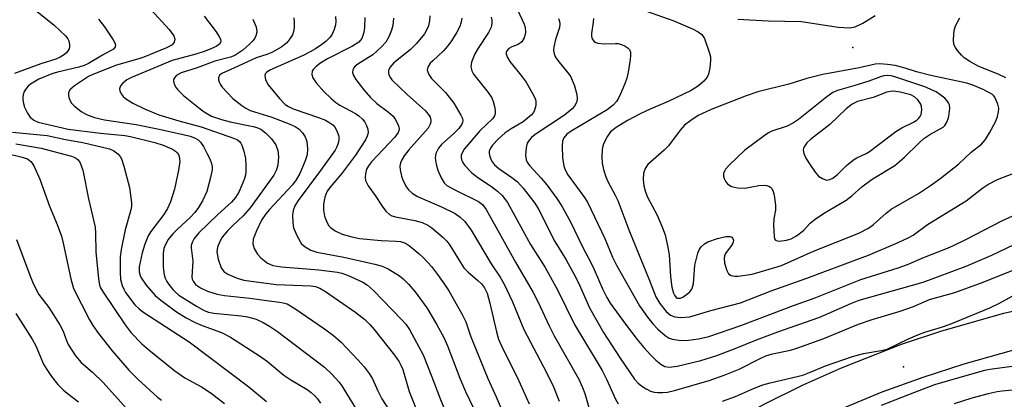
# Model space of a CAD drawing. Units: inches. Extents: x 1309766 to 1315766, y 557447 to 561447.
# Drawn here: x 1313745 to 1313968, y 559203 to 559289 of the extents above; entities that cross this region are included whole.
import ezdxf

# ---------------------------------------------------------------- set-up
doc = ezdxf.new("R2010")
doc.units = ezdxf.units.IN
doc.header["$MEASUREMENT"] = 0
for name, color, linetype in [('ELEV-Spot Elevation', 7, 'Continuous'), ('TRANS-Driveway', 251, 'Continuous'), ('Undefined', 1, 'Continuous')]:
    doc.layers.add(name, color=color, linetype=linetype)

msp = doc.modelspace()

# ---------------------------------------------------------------- linework, layer by layer
at = {"layer": 'ELEV-Spot Elevation'}
for p in [(1313933.66, 559283.14, 385), (1313945.13, 559210.8, 393.4)]:
    msp.add_point(p, dxfattribs=at)
at = {"layer": 'TRANS-Driveway'}
for points in [[(1313827.95, 559042.05, 0), (1313835.91, 559063.11, 0), (1313851.58, 559118.72, 0), (1313874.24, 559181.53, 0), (1313880.53, 559180.23, 0), (1313887.39, 559187.45, 0), (1313905.04, 559197.71, 0), (1313913.55, 559202.35, 0), (1313922.24, 559206.66, 0), (1313931.09, 559210.62, 0), (1313944.64, 559215.92, 0), (1313953.83, 559218.99, 0), (1313967.83, 559222.94, 0), (1313977.28, 559225.11, 0), (1314011.99, 559233.61, 0), (1314054.49, 559242.56, 0), (1314089.43, 559248.88, 0)], [(1313973, 559215.42, 0), (1313958.81, 559211.45, 0), (1313949.47, 559208.4, 0), (1313940.24, 559205.04, 0), (1313926.62, 559199.44, 0), (1313917.7, 559195.32, 0), (1313909.09, 559191, 0), (1313905.02, 559188.6, 0), (1313901.1, 559185.97, 0), (1313897.34, 559183.11, 0), (1313893.76, 559180.03, 0), (1313890.36, 559176.75, 0), (1313887.17, 559173.27, 0), (1313884.18, 559169.61, 0), (1313881.42, 559165.78, 0), (1313878.89, 559161.8, 0), (1313876.59, 559157.67, 0), (1313874.54, 559153.42, 0), (1313872.75, 559149.05, 0), (1313871.22, 559144.58, 0), (1313857.89, 559102.69, 0), (1313842.15, 559047.87, 0)]]:
    msp.add_polyline3d(points, dxfattribs=at)
at = {"layer": 'Undefined'}
for points, elevation in [([(1313741.22, 559299.12), (1313747.4, 559292.64), (1313748.92, 559291.32), (1313752.8, 559288.21), (1313755.32, 559285.79), (1313755.83, 559285.11), (1313756.06, 559284.62), (1313756.26, 559283.86), (1313756.26, 559283.35), (1313756.13, 559282.85), (1313755.88, 559282.38), (1313755.54, 559281.95), (1313754.88, 559281.38), (1313754.14, 559280.93), (1313753.14, 559280.52), (1313749.78, 559279.43), (1313743.81, 559277.25)], 418), ([(1313774.72, 559291.66), (1313778.81, 559287.19), (1313779.84, 559285.77), (1313780.11, 559285.05), (1313779.98, 559284.32), (1313779.47, 559283.74), (1313778.22, 559283.05), (1313773.05, 559280.95), (1313771.93, 559280.57), (1313766.91, 559279.18), (1313761.56, 559277.04), (1313760.52, 559276.55), (1313757.37, 559274.44), (1313756.35, 559273.53), (1313756.05, 559272.9), (1313756.03, 559272.38), (1313756.12, 559271.84), (1313756.42, 559271.04), (1313756.73, 559270.56), (1313757.32, 559269.93), (1313758.9, 559268.63), (1313760.11, 559267.96), (1313761.92, 559267.26), (1313764.17, 559266.75), (1313771.31, 559265.7), (1313776.16, 559264.73), (1313781.97, 559263.44), (1313783.57, 559263.05), (1313784.52, 559262.72), (1313785.39, 559262.22), (1313785.94, 559261.69), (1313786.57, 559260.74), (1313787.38, 559259.19), (1313788, 559257.89), (1313788.37, 559256.88), (1313788.52, 559256.15), (1313788.53, 559255.44), (1313788.21, 559253.69), (1313787.31, 559250.53), (1313786.34, 559248.4), (1313785.47, 559246.88), (1313784.6, 559245.75), (1313783.66, 559244.71), (1313780.63, 559241.91), (1313779.67, 559240.91), (1313778.62, 559239.62), (1313777.88, 559238.35), (1313777.62, 559237.62), (1313777.43, 559236.55), (1313777.45, 559233.38), (1313777.65, 559231.68), (1313777.92, 559230.91), (1313778.28, 559230.17), (1313778.75, 559229.46), (1313779.65, 559228.32), (1313780.24, 559227.69), (1313780.99, 559227.05), (1313784.99, 559224.54), (1313786.75, 559223.57), (1313787.75, 559223.22), (1313788.9, 559222.98), (1313795.11, 559222.36), (1313796.58, 559222.15), (1313798.55, 559221.6), (1313800.1, 559220.86), (1313801.55, 559220.01), (1313803.34, 559218.78), (1313813.96, 559210.71), (1313815.65, 559209.14), (1313817.21, 559207.44), (1313817.92, 559206.54), (1313822.27, 559199.34)], 414), ([(1313857.19, 559292.78), (1313859.23, 559288.46), (1313859.44, 559287.68), (1313859.53, 559286.64), (1313859.46, 559286.11), (1313859.21, 559285.33), (1313858.65, 559284.44), (1313857.86, 559283.83), (1313856.41, 559283.3), (1313855.76, 559282.93), (1313855.3, 559282.37), (1313855.17, 559281.98), (1313855.16, 559281.61), (1313855.41, 559280.9), (1313855.99, 559279.95), (1313858.78, 559276.52), (1313859.63, 559275.28), (1313861.43, 559272.16), (1313861.77, 559271.36), (1313861.87, 559270.81), (1313861.83, 559270), (1313861.58, 559268.93), (1313861.36, 559268.44), (1313860.83, 559267.79), (1313859.01, 559266.32), (1313856.28, 559264.72), (1313854.91, 559263.8), (1313853.41, 559262.47), (1313852.01, 559261.04), (1313851.56, 559260.37), (1313851.32, 559259.66), (1313851.3, 559259.17), (1313851.45, 559258.42), (1313851.85, 559257.44), (1313852.49, 559256.55), (1313853.47, 559255.71), (1313856.42, 559253.72), (1313857.67, 559252.73), (1313859, 559251.25), (1313861.65, 559247.88), (1313862.46, 559246.5), (1313866.15, 559239.23), (1313868.72, 559235.08), (1313870.57, 559231.69), (1313871.5, 559229.83), (1313874, 559224.19), (1313877.18, 559218.62), (1313880.92, 559212.76), (1313884.21, 559208.03), (1313885.05, 559207.1), (1313885.84, 559206.43), (1313886.82, 559205.81), (1313887.84, 559205.32), (1313888.66, 559205.11), (1313889.5, 559205.01), (1313890.63, 559204.98), (1313891.69, 559205.09), (1313893.23, 559205.45), (1313901.12, 559207.7), (1313904.49, 559208.9), (1313907.88, 559210.3), (1313912.68, 559212.73), (1313913.93, 559213.28), (1313915.47, 559213.73), (1313919.51, 559214.58), (1313920.93, 559215.02), (1313927.1, 559217.23), (1313934.94, 559220.46), (1313938.01, 559221.5), (1313944.4, 559223.42), (1313947.37, 559224.49), (1313951, 559226.03), (1313956.74, 559227.66), (1313963.17, 559229.98), (1313969.7, 559232.6)], 394), ([(1313885.44, 559291.93), (1313893.12, 559289.18), (1313897.37, 559287.36), (1313898.65, 559286.73), (1313899.47, 559286.07), (1313900.05, 559285.15), (1313901.2, 559281.88), (1313901.39, 559281.05), (1313901.44, 559280.21), (1313901.25, 559278.51), (1313900.95, 559277.14), (1313900.62, 559276.39), (1313899.93, 559275.52), (1313898.68, 559274.45), (1313897, 559273.43), (1313891.86, 559270.91), (1313887.76, 559269.18), (1313885.64, 559268.17), (1313882.63, 559266.58), (1313880.04, 559265.05), (1313878.79, 559264.05), (1313878.06, 559263.08), (1313877.18, 559261.35), (1313877.01, 559260.83), (1313876.87, 559260.02), (1313876.79, 559258.34), (1313876.85, 559256.94), (1313877.17, 559255.52), (1313877.69, 559253.85), (1313878.15, 559252.78), (1313879.84, 559249.72), (1313880.42, 559248.49), (1313882.93, 559241.83), (1313887.6, 559230.4), (1313889.01, 559226.68), (1313889.9, 559225.19), (1313891.35, 559223.38), (1313892.39, 559222.55), (1313893.32, 559222.11), (1313894.72, 559221.97), (1313896.73, 559222.13), (1313901.5, 559223.56), (1313908.24, 559225.31), (1313915.13, 559228.06), (1313923.26, 559230.86), (1313934.29, 559235.08), (1313937.2, 559236.12), (1313943.93, 559238.97), (1313946.21, 559240.03), (1313947.34, 559240.67), (1313950.53, 559243.03), (1313959.31, 559248.45), (1313963.06, 559251.36), (1313964.2, 559252.13), (1313966.38, 559253.26), (1313970.13, 559254.67)], 388), ([(1313762.81, 559289.59), (1313764.13, 559287.84), (1313766.1, 559284.89), (1313766.49, 559284.17), (1313766.63, 559283.7), (1313766.58, 559283.28), (1313766.17, 559282.74), (1313763.74, 559281.42), (1313760.53, 559279.53), (1313759.59, 559279.09), (1313758.36, 559278.67), (1313753.52, 559277.58), (1313752.24, 559277.2), (1313749.28, 559275.96), (1313747.42, 559274.87), (1313746.87, 559274.41), (1313746.41, 559273.87), (1313746, 559273.17), (1313745.72, 559272.43), (1313745.64, 559271.89), (1313745.66, 559271.32), (1313745.8, 559270.46), (1313746.06, 559269.62), (1313746.71, 559268.29), (1313747.35, 559267.34), (1313748.19, 559266.68), (1313749.16, 559266.26), (1313755.91, 559264.64), (1313763.25, 559263.72), (1313768.74, 559263.22), (1313770.05, 559263), (1313775.56, 559261.62), (1313777.49, 559261.03), (1313779.56, 559260.14), (1313780.23, 559259.67), (1313780.61, 559259.3), (1313780.91, 559258.88), (1313781.1, 559258.42), (1313781.2, 559257.35), (1313780.89, 559255.33), (1313780.04, 559251.02), (1313779.13, 559248.21), (1313778.46, 559246.64), (1313777.62, 559245.34), (1313774.65, 559241.48), (1313774.07, 559240.46), (1313773.28, 559238.61), (1313772.69, 559236.65), (1313772.01, 559233.49), (1313772.02, 559232.33), (1313772.23, 559231.49), (1313772.47, 559230.97), (1313773.63, 559229.34), (1313775.64, 559226.99), (1313776.89, 559225.94), (1313780.5, 559223.28), (1313782.66, 559221.91), (1313784.72, 559220.86), (1313786.31, 559220.17), (1313790.66, 559218.56), (1313792.69, 559217.5), (1313799.47, 559213.18), (1313801.08, 559211.99), (1313804.8, 559208.89), (1313806.37, 559207.86), (1313810.06, 559205.69), (1313810.97, 559205), (1313811.82, 559204.23), (1313812.39, 559203.59), (1313813.07, 559202.61)], 416), ([(1313786.75, 559290.24), (1313789.46, 559286.66), (1313790.07, 559285.74), (1313790.42, 559285.06), (1313790.49, 559284.42), (1313790.2, 559283.9), (1313789.46, 559283.38), (1313788.11, 559282.75), (1313786.74, 559282.22), (1313784.87, 559281.63), (1313779.51, 559280.17), (1313770.25, 559276.37), (1313769.25, 559275.82), (1313768.31, 559275.08), (1313767.79, 559274.43), (1313767.6, 559273.78), (1313767.63, 559273.33), (1313767.91, 559272.67), (1313768.38, 559272.08), (1313768.96, 559271.56), (1313770.57, 559270.57), (1313773.22, 559269.25), (1313776.47, 559267.88), (1313780.98, 559266.55), (1313786.09, 559265.19), (1313793.58, 559262.53), (1313794.29, 559262.21), (1313794.73, 559261.88), (1313795.06, 559261.47), (1313795.3, 559260.99), (1313795.71, 559259.66), (1313796.07, 559257.99), (1313796.19, 559256.52), (1313796.19, 559255.05), (1313796.08, 559254.26), (1313795.82, 559253.25), (1313794.59, 559250.38), (1313793.84, 559249.17), (1313792.94, 559248.09), (1313789.8, 559245.31), (1313785.5, 559241.13), (1313784.49, 559239.89), (1313784.01, 559238.99), (1313783.83, 559238.28), (1313783.81, 559237.74), (1313784.14, 559234.72), (1313783.97, 559231.18), (1313784.05, 559230.68), (1313784.22, 559230.25), (1313784.77, 559229.49), (1313785.89, 559228.69), (1313787.52, 559227.99), (1313789.72, 559227.28), (1313791.33, 559226.98), (1313797.06, 559226.37), (1313801.43, 559225.74), (1313803.8, 559225.49), (1313804.66, 559225.33), (1313805.5, 559225.06), (1313807.24, 559224.03), (1313813.98, 559219.39), (1313816.01, 559217.91), (1313817.79, 559216.38), (1313821.61, 559212.36), (1313822.96, 559210.85), (1313824.14, 559209.28), (1313824.84, 559208.09), (1313826.1, 559205.34), (1313827, 559203.58), (1313831.17, 559197.01)], 412), ([(1313797.76, 559289.54), (1313798.46, 559287.97), (1313798.6, 559287.44), (1313798.63, 559286.6), (1313798.47, 559285.77), (1313798.24, 559285.29), (1313797.76, 559284.65), (1313796.97, 559283.87), (1313795.5, 559282.56), (1313794.61, 559281.9), (1313793.68, 559281.35), (1313792.68, 559280.93), (1313789.19, 559280.07), (1313785.18, 559278.55), (1313781.56, 559277.42), (1313780.82, 559277.03), (1313780.39, 559276.69), (1313780.03, 559276.3), (1313779.82, 559275.87), (1313779.8, 559275.41), (1313780, 559274.69), (1313780.38, 559273.98), (1313780.75, 559273.52), (1313782.08, 559272.3), (1313785.83, 559269.23), (1313786.77, 559268.54), (1313788.43, 559267.61), (1313790.64, 559266.83), (1313792.6, 559266.3), (1313797.8, 559265.25), (1313798.65, 559265.01), (1313799.55, 559264.61), (1313800.64, 559263.85), (1313802.02, 559262.44), (1313802.94, 559261.09), (1313803.43, 559259.79), (1313803.6, 559258.41), (1313803.4, 559256.48), (1313803.11, 559255.43), (1313802.5, 559254.24), (1313797.19, 559246.85), (1313795.56, 559245.01), (1313793.12, 559242.76), (1313792.12, 559241.73), (1313790.82, 559240.17), (1313790.26, 559239.21), (1313789.77, 559237.95), (1313789.64, 559236.88), (1313789.73, 559236.04), (1313789.93, 559235.17), (1313790.61, 559233.22), (1313791.2, 559232.39), (1313792.07, 559231.79), (1313794.2, 559230.9), (1313795.73, 559230.47), (1313803.08, 559229.45), (1313810.88, 559229.17), (1313811.97, 559228.98), (1313812.96, 559228.61), (1313814.2, 559227.84), (1313821.11, 559223.13), (1313823.1, 559221.56), (1313824.29, 559220.37), (1313825.23, 559219.29), (1313829.82, 559213.43), (1313830.87, 559211.98), (1313831.31, 559211.2), (1313831.72, 559210.24), (1313833.16, 559205.24), (1313835, 559200.66)], 410), ([(1313807.02, 559289.85), (1313807.12, 559288.72), (1313807.09, 559287.6), (1313806.99, 559286.79), (1313806.74, 559286.02), (1313806.15, 559285.08), (1313805.43, 559284.21), (1313804.35, 559283.28), (1313802.04, 559282.04), (1313800.96, 559281.58), (1313798.48, 559280.84), (1313793.45, 559278.44), (1313790.88, 559277.34), (1313790.23, 559276.85), (1313789.99, 559276.31), (1313789.98, 559275.79), (1313790.11, 559275.27), (1313790.33, 559274.82), (1313790.83, 559274.13), (1313793.25, 559271.6), (1313795.26, 559270), (1313796.2, 559269.38), (1313797.17, 559268.91), (1313802.03, 559267.36), (1313806, 559265.89), (1313807.32, 559265.27), (1313808.26, 559264.61), (1313809.02, 559263.79), (1313809.64, 559262.88), (1313809.98, 559261.85), (1313810.17, 559260.2), (1313810.08, 559258.82), (1313809.63, 559257.48), (1313808.37, 559254.6), (1313807.55, 559253.16), (1313806.72, 559252.04), (1313801.56, 559246.47), (1313800.71, 559245.44), (1313799.75, 559244.03), (1313798.57, 559241.64), (1313797.83, 559239.7), (1313797.76, 559238.64), (1313798.09, 559237.59), (1313798.81, 559236.34), (1313799.55, 559235.49), (1313801.08, 559234.32), (1313802.31, 559233.78), (1313804.24, 559233.44), (1313812.74, 559232.76), (1313816.97, 559232.27), (1313817.92, 559232.05), (1313819.17, 559231.61), (1313822.69, 559229.96), (1313823.76, 559229.3), (1313825.06, 559228.11), (1313831.44, 559221.56), (1313832.38, 559220.46), (1313833.22, 559219.27), (1313835.36, 559215.38), (1313836.3, 559213.53), (1313838.3, 559208.55), (1313840.1, 559203.82), (1313841.79, 559199.72)], 408), ([(1313816.49, 559290.13), (1313816.56, 559289.05), (1313816.46, 559288.25), (1313816.16, 559287.2), (1313815.74, 559286.2), (1313815.28, 559285.52), (1313814.31, 559284.53), (1313813.41, 559283.81), (1313811.93, 559282.82), (1313810.73, 559282.14), (1313809.13, 559281.37), (1313801.58, 559278.01), (1313800.82, 559277.47), (1313800.57, 559277.16), (1313800.45, 559276.77), (1313800.6, 559275.84), (1313801.22, 559274.68), (1313803.79, 559271.58), (1313805.11, 559270.24), (1313805.84, 559269.75), (1313806.9, 559269.24), (1313812.61, 559267.28), (1313814.21, 559266.65), (1313814.96, 559266.27), (1313815.85, 559265.64), (1313816.38, 559265.04), (1313816.89, 559264.08), (1313817.21, 559263.05), (1313817.23, 559262.25), (1313817.07, 559261.44), (1313816.8, 559260.65), (1313816.37, 559259.88), (1313813.11, 559255.3), (1313808.04, 559248.47), (1313807.3, 559247.25), (1313806.93, 559246.26), (1313806.76, 559245.17), (1313806.81, 559243.42), (1313806.99, 559242.28), (1313807.77, 559240.42), (1313808.78, 559238.7), (1313809.63, 559237.96), (1313810.91, 559237.25), (1313812.29, 559236.76), (1313818.39, 559235.69), (1313825.38, 559234.09), (1313827.07, 559233.63), (1313828.4, 559233), (1313830.94, 559231.45), (1313831.84, 559230.73), (1313833.02, 559229.53), (1313834.51, 559227.78), (1313837.14, 559224.17), (1313839.36, 559220.45), (1313841.07, 559217.3), (1313841.87, 559215.55), (1313844.67, 559208.24), (1313845.92, 559205.24), (1313850.49, 559195.79)], 406), ([(1313823.12, 559289.97), (1313823.07, 559287.68), (1313822.92, 559286.55), (1313822.43, 559285.19), (1313821.74, 559284.39), (1313820.32, 559283.48), (1313814.7, 559280.57), (1313812.97, 559279.5), (1313812.05, 559278.79), (1313811.47, 559278.2), (1313811.21, 559277.75), (1313811.13, 559277.03), (1313811.33, 559276.29), (1313812.1, 559275.15), (1313813.83, 559273.2), (1313815.49, 559271.63), (1313816.56, 559270.71), (1313817.47, 559270.06), (1313821.04, 559268.2), (1313821.73, 559267.68), (1313822.57, 559266.89), (1313823.1, 559266.21), (1313823.49, 559265.45), (1313823.78, 559264.65), (1313823.86, 559263.84), (1313823.67, 559263.03), (1313823.29, 559262.24), (1313821, 559258.74), (1313817.83, 559254.51), (1313815.17, 559251.41), (1313814.53, 559250.45), (1313814.05, 559249.27), (1313813.74, 559247.67), (1313813.77, 559246.3), (1313813.98, 559244.95), (1313814.58, 559243.46), (1313814.99, 559242.78), (1313815.33, 559242.38), (1313816.44, 559241.59), (1313818, 559240.9), (1313820.21, 559240.23), (1313821.92, 559239.9), (1313826.85, 559239.4), (1313830.2, 559239.3), (1313831.22, 559239.19), (1313832.3, 559238.84), (1313833.28, 559238.21), (1313835.35, 559236.52), (1313836.43, 559235.5), (1313838.22, 559233.52), (1313839.61, 559231.71), (1313841.12, 559229.63), (1313842.14, 559228.04), (1313845.11, 559222.83), (1313846.03, 559221.03), (1313847.08, 559217.85), (1313847.68, 559216.29), (1313851.02, 559208.2), (1313852.9, 559204.03), (1313855.49, 559197.84)], 404), ([(1313829.65, 559289.79), (1313829.45, 559288.16), (1313829.18, 559287.1), (1313828.56, 559285.56), (1313827.9, 559284.36), (1313826.92, 559283.28), (1313824.92, 559281.51), (1313823.98, 559280.85), (1313821.53, 559279.36), (1313820.92, 559278.88), (1313820.6, 559278.51), (1313820.4, 559278.11), (1313820.37, 559277.46), (1313820.56, 559276.79), (1313821.09, 559275.89), (1313822.91, 559273.59), (1313824.44, 559271.84), (1313825.86, 559270.43), (1313828.5, 559268.51), (1313829.51, 559267.57), (1313829.99, 559266.9), (1313830.52, 559265.93), (1313830.8, 559265.19), (1313830.87, 559264.7), (1313830.83, 559264.34), (1313830.65, 559263.89), (1313829.89, 559262.8), (1313824.66, 559257.24), (1313823.94, 559256.36), (1313823.53, 559255.59), (1313823.24, 559254.56), (1313823.17, 559253.78), (1313823.3, 559253.01), (1313823.88, 559251.8), (1313825.48, 559249.6), (1313827.05, 559247.18), (1313827.92, 559246.05), (1313828.72, 559245.3), (1313829.22, 559245.04), (1313830.05, 559244.78), (1313834.48, 559243.98), (1313836.1, 559243.49), (1313837.36, 559242.87), (1313838.31, 559242.28), (1313840.89, 559240.11), (1313841.68, 559239.29), (1313842.39, 559238.39), (1313844.76, 559234.42), (1313845.56, 559233.27), (1313846.52, 559232.24), (1313848.75, 559230.37), (1313849.55, 559229.59), (1313850.21, 559228.71), (1313850.8, 559227.49), (1313851.47, 559225.27), (1313852.97, 559218.73), (1313853.43, 559217.09), (1313854.41, 559214.87), (1313857.63, 559208.45), (1313860.33, 559202.43)], 402), ([(1313837.82, 559290.34), (1313837.75, 559289.15), (1313837.51, 559288.02), (1313837.19, 559287.24), (1313836.64, 559286.27), (1313834.83, 559284.04), (1313833.4, 559282.61), (1313829.67, 559279.64), (1313828.78, 559278.61), (1313828.48, 559277.93), (1313828.47, 559277.45), (1313828.58, 559276.97), (1313828.91, 559276.26), (1313829.26, 559275.79), (1313832.74, 559272.49), (1313836.89, 559268.81), (1313837.7, 559267.78), (1313837.92, 559267.33), (1313838.09, 559266.71), (1313838.08, 559266.29), (1313837.95, 559265.77), (1313837.48, 559264.9), (1313833.07, 559259.94), (1313832.04, 559258.63), (1313831.49, 559257.72), (1313831.19, 559257.01), (1313831.05, 559256.25), (1313831.11, 559255.42), (1313831.41, 559254.02), (1313831.8, 559252.97), (1313832.58, 559251.53), (1313833.05, 559250.88), (1313833.87, 559250.13), (1313835.08, 559249.42), (1313840.66, 559247), (1313843.6, 559245.53), (1313844.69, 559244.72), (1313845.76, 559243.71), (1313847.18, 559241.8), (1313851.75, 559234.17), (1313853.76, 559231.14), (1313854.71, 559229.51), (1313856.59, 559225.54), (1313859.17, 559219.3), (1313864.38, 559209.41), (1313865.84, 559206.29), (1313867.14, 559203.03)], 400), ([(1313845.06, 559289.79), (1313844.87, 559288.69), (1313844.61, 559287.9), (1313843.96, 559286.64), (1313842.78, 559284.67), (1313841.94, 559283.54), (1313840.83, 559282.29), (1313838.51, 559280.16), (1313837.95, 559279.56), (1313837.4, 559278.72), (1313837.28, 559278.04), (1313837.62, 559277.06), (1313838.21, 559276.11), (1313841.36, 559272.93), (1313843.31, 559270.54), (1313844.9, 559267.85), (1313845.21, 559267.1), (1313845.3, 559266.6), (1313845.25, 559266.19), (1313845.08, 559265.75), (1313844.42, 559264.81), (1313843.3, 559263.64), (1313840.5, 559261.17), (1313839.84, 559260.31), (1313839.24, 559259.14), (1313839.11, 559258.64), (1313839.09, 559258.1), (1313839.29, 559256.72), (1313839.68, 559255.35), (1313840.44, 559253.61), (1313841.09, 559252.47), (1313841.66, 559251.91), (1313843.66, 559250.8), (1313848.87, 559248.28), (1313849.74, 559247.59), (1313850.57, 559246.42), (1313857.23, 559234.51), (1313861.25, 559227.67), (1313862.31, 559225.61), (1313864.86, 559220.12), (1313866.01, 559217.87), (1313871.58, 559207.99), (1313872.42, 559206.11), (1313872.92, 559204.75), (1313875.32, 559196.6)], 398), ([(1313851.74, 559290.05), (1313851.89, 559289.3), (1313851.91, 559288.55), (1313851.72, 559287.78), (1313851.1, 559286.52), (1313848.77, 559282.96), (1313848.07, 559281.7), (1313847.29, 559279.83), (1313847.12, 559278.78), (1313847.33, 559277.85), (1313847.75, 559277.11), (1313851.08, 559272.93), (1313851.88, 559271.71), (1313852.19, 559270.91), (1313852.48, 559269.79), (1313852.63, 559268.95), (1313852.65, 559268.15), (1313852.5, 559267.67), (1313852.05, 559267.01), (1313849.2, 559264.28), (1313845.65, 559260.08), (1313845.24, 559259.45), (1313844.96, 559258.76), (1313844.91, 559258.26), (1313845.01, 559257.73), (1313845.29, 559257.07), (1313845.72, 559256.48), (1313847.38, 559254.79), (1313848.72, 559253.68), (1313851.82, 559251.66), (1313853.21, 559250.63), (1313854.22, 559249.63), (1313855.43, 559248.03), (1313860.64, 559238.55), (1313863.97, 559233.29), (1313865.13, 559231.31), (1313866.85, 559228.08), (1313870.61, 559220.4), (1313876.85, 559209.98), (1313877.93, 559207.86), (1313879.92, 559203.49), (1313880.47, 559202.44)], 396), ([(1313867.02, 559289.73), (1313867.24, 559289.01), (1313867.29, 559288.53), (1313867.18, 559287.7), (1313866.34, 559284.94), (1313865.95, 559283.3), (1313865.86, 559282.5), (1313866, 559281.71), (1313866.34, 559280.94), (1313866.8, 559280.2), (1313869.1, 559277.44), (1313869.75, 559276.48), (1313870.63, 559274.43), (1313871.11, 559272.52), (1313871.2, 559271.43), (1313871.06, 559270.69), (1313870.64, 559269.83), (1313870.12, 559269.23), (1313868.35, 559267.83), (1313861.72, 559263.46), (1313860.91, 559262.77), (1313860.36, 559262.16), (1313859.92, 559261.48), (1313859.64, 559260.44), (1313859.51, 559258.78), (1313859.67, 559257.72), (1313860, 559257), (1313860.47, 559256.32), (1313863.08, 559253.55), (1313864.38, 559252.03), (1313866.6, 559248.93), (1313867.71, 559247.21), (1313869.67, 559243.65), (1313872.51, 559237.88), (1313874.34, 559234.43), (1313875.08, 559232.84), (1313877.01, 559228.31), (1313877.95, 559226.49), (1313878.72, 559225.24), (1313882.17, 559220.48), (1313884.83, 559217), (1313886.29, 559215.21), (1313887.8, 559213.52), (1313889.05, 559212.32), (1313890.13, 559211.4), (1313891.07, 559210.87), (1313892.06, 559210.72), (1313893.88, 559210.99), (1313899.24, 559212.28), (1313902.84, 559213.41), (1313907, 559214.93), (1313911.84, 559216.9), (1313916.68, 559218.76), (1313925.97, 559222), (1313928.08, 559222.86), (1313933.23, 559225.15), (1313935.09, 559225.88), (1313949.55, 559230), (1313959.34, 559233.61), (1313965.16, 559236.08), (1313976.66, 559241.6)], 392), ([(1313874.91, 559289.74), (1313874.86, 559288.89), (1313874.48, 559286.35), (1313874.47, 559285.79), (1313874.56, 559285.27), (1313874.77, 559284.88), (1313875.07, 559284.54), (1313875.44, 559284.28), (1313875.93, 559284.1), (1313877.31, 559283.94), (1313879.86, 559284.08), (1313880.42, 559284.02), (1313881.26, 559283.79), (1313882.05, 559283.46), (1313882.74, 559283.03), (1313883.04, 559282.68), (1313883.26, 559282.11), (1313883.3, 559281.3), (1313883.21, 559280.45), (1313882.78, 559277.58), (1313882.49, 559276.19), (1313882.12, 559275.11), (1313881.19, 559272.98), (1313880.57, 559271.68), (1313880.12, 559270.95), (1313879.34, 559270.11), (1313878.01, 559269.04), (1313869.83, 559264.21), (1313868.89, 559263.49), (1313868.2, 559262.65), (1313867.89, 559261.9), (1313867.8, 559260.8), (1313867.92, 559258.24), (1313868.2, 559256.3), (1313868.56, 559255.32), (1313869.11, 559254.34), (1313872.88, 559249.16), (1313873.62, 559247.98), (1313877.45, 559239.86), (1313879.24, 559235.69), (1313880.14, 559233.83), (1313885.36, 559224.61), (1313887.11, 559222.07), (1313888.34, 559220.57), (1313889.46, 559219.35), (1313891.11, 559217.89), (1313892.05, 559217.34), (1313892.8, 559217.06), (1313894.7, 559216.81), (1313896.4, 559216.83), (1313898.72, 559217.12), (1313901, 559217.71), (1313908.27, 559220.15), (1313920.19, 559224.67), (1313924.9, 559226.38), (1313935.49, 559230.59), (1313943.88, 559233.22), (1313946.05, 559234.03), (1313949.88, 559235.67), (1313954.72, 559237.52), (1313956.33, 559238.21), (1313959.24, 559239.62), (1313967.55, 559243.98), (1313977.03, 559248.28)], 390), ([(1313907.62, 559289.59), (1313914.47, 559289.22), (1313922.05, 559289.03), (1313930.29, 559287.74), (1313932.92, 559287.63), (1313934.17, 559287.84), (1313935.91, 559288.66), (1313938.74, 559290.38)], 386), ([(1313968.31, 559276.27), (1313966.53, 559277.13), (1313962.18, 559278.85), (1313960.11, 559280.01), (1313958.89, 559280.84), (1313958.28, 559281.42), (1313957.38, 559282.48), (1313956.9, 559283.15), (1313956.55, 559283.86), (1313956.42, 559284.95), (1313956.58, 559286.96), (1313956.88, 559288.06), (1313957.89, 559289.85)], 388), ([(1313743.35, 559263.97), (1313751.18, 559263.21), (1313755.31, 559262.33), (1313759.27, 559261.61), (1313765.27, 559260.17), (1313766.28, 559259.76), (1313767.18, 559259.09), (1313767.73, 559258.43), (1313768.01, 559257.93), (1313768.57, 559256.28), (1313769.82, 559251.47), (1313770.25, 559247.99), (1313770.25, 559247.13), (1313770.14, 559246.38), (1313768.84, 559241.86), (1313767.95, 559237.36), (1313767.73, 559235.75), (1313767.7, 559232.31), (1313767.79, 559230.6), (1313768.17, 559229.2), (1313768.51, 559228.4), (1313768.95, 559227.64), (1313771.06, 559224.89), (1313772, 559223.93), (1313772.83, 559223.24), (1313783.32, 559216.45), (1313796.83, 559206.26), (1313800.89, 559202.99)], 418), ([(1313735.86, 559260.63), (1313745.54, 559258.32), (1313746.71, 559257.89), (1313747.48, 559257.34), (1313747.82, 559256.92), (1313748.23, 559256.19), (1313749.52, 559253.31), (1313751.7, 559247.2), (1313753.41, 559243.06), (1313754.41, 559240.42), (1313754.84, 559238.84), (1313756.58, 559230.72), (1313757.18, 559228.57), (1313760.78, 559221.43), (1313761.52, 559220.2), (1313762.84, 559218.33), (1313765.89, 559214.44), (1313769.71, 559210.07), (1313771.8, 559207.95), (1313776.16, 559203.97), (1313777.07, 559203.28)], 422), ([(1313744.09, 559261.31), (1313749.79, 559260.32), (1313756.69, 559258.54), (1313757.48, 559258.24), (1313758.09, 559257.81), (1313758.68, 559257.02), (1313759.24, 559255.36), (1313760.55, 559248.85), (1313762.03, 559242.42), (1313762.15, 559241.12), (1313762.22, 559236.83), (1313762.79, 559230.76), (1313763.03, 559229.32), (1313763.27, 559228.7), (1313763.83, 559227.73), (1313768.82, 559220.31), (1313770.24, 559218.52), (1313772.64, 559216.06), (1313774.22, 559214.7), (1313780.12, 559209.94), (1313782.36, 559208.35), (1313786.15, 559206.27), (1313788.32, 559204.82), (1313791.35, 559202.49)], 420), ([(1313744.22, 559239.66), (1313747.26, 559231.57), (1313748.03, 559229.71), (1313749.31, 559227.2), (1313751.59, 559224.26), (1313754.04, 559220.35), (1313754.8, 559218.88), (1313755.55, 559216.75), (1313755.95, 559215.88), (1313757.62, 559213.3), (1313758.89, 559211.83), (1313761.43, 559209.6), (1313763.84, 559207.23), (1313770.46, 559199.91)], 424), ([(1313904.14, 559203.07), (1313907.1, 559204.12), (1313911.15, 559205.92), (1313913.27, 559206.73), (1313914.95, 559207.2), (1313922.3, 559208.95), (1313923.83, 559209.52), (1313927.45, 559211.06), (1313933.56, 559213.14), (1313936.05, 559213.83), (1313940.08, 559214.49), (1313941.41, 559214.83), (1313946.22, 559217.15), (1313948.35, 559218.07), (1313949.96, 559218.67), (1313953.73, 559219.8), (1313955.7, 559220.46), (1313964.7, 559224.21), (1313966.71, 559225.15), (1313971.41, 559227.76)], 396), ([(1313744.12, 559222.9), (1313747.76, 559217.1), (1313748.63, 559215.55), (1313750.37, 559211.4), (1313751.08, 559210.21), (1313752.19, 559208.59), (1313753.62, 559206.82), (1313754.8, 559205.6), (1313755.68, 559204.84), (1313758.3, 559202.87)], 426), ([(1313974.85, 559211.55), (1313965.19, 559210.27), (1313963.5, 559209.97), (1313957.87, 559208.42), (1313952.15, 559206.7), (1313947.58, 559205.03), (1313940.06, 559202.06)], 396), ([(1313978.82, 559206.44), (1313967.47, 559205.31), (1313966.31, 559205.13), (1313964.3, 559204.66), (1313960.59, 559203.71), (1313956.61, 559202.43)], 394)]:
    msp.add_lwpolyline(points, dxfattribs=dict(at, elevation=elevation))
for points, elevation in [([(1313939.74, 559279.44), (1313938.72, 559279.37), (1313935.08, 559278.54), (1313926.82, 559277.02), (1313923.25, 559276.1), (1313919.16, 559274.85), (1313912.1, 559273.08), (1313909.46, 559272.22), (1313901.55, 559269.09), (1313898.65, 559267.72), (1313896.93, 559266.59), (1313895.53, 559265.53), (1313894.55, 559264.43), (1313891.88, 559260.86), (1313890.9, 559259.88), (1313887.22, 559256.61), (1313886.58, 559255.7), (1313886.23, 559254.65), (1313886.14, 559253.24), (1313886.34, 559251.79), (1313886.62, 559250.67), (1313887.09, 559249.41), (1313889.3, 559245.15), (1313890.54, 559242.29), (1313891.12, 559240.7), (1313891.71, 559238.22), (1313892.08, 559236.27), (1313892.32, 559231.2), (1313892.63, 559228.85), (1313893.01, 559227.48), (1313893.25, 559227.01), (1313893.63, 559226.55), (1313893.88, 559226.4), (1313894.2, 559226.33), (1313894.64, 559226.39), (1313895.13, 559226.6), (1313896.31, 559227.42), (1313896.73, 559227.82), (1313897.16, 559228.41), (1313897.37, 559228.85), (1313897.56, 559229.7), (1313897.89, 559233.84), (1313898.55, 559236.59), (1313898.87, 559237.35), (1313899.33, 559237.97), (1313900.09, 559238.68), (1313900.78, 559239.12), (1313903, 559239.9), (1313904.91, 559240.33), (1313905.86, 559240.32), (1313906.23, 559240.16), (1313906.49, 559239.9), (1313906.6, 559239.47), (1313906.46, 559238.83), (1313906.1, 559238.24), (1313904.8, 559236.47), (1313904.59, 559235.98), (1313904.49, 559235.46), (1313904.62, 559234.3), (1313905.13, 559232.6), (1313905.52, 559231.89), (1313906.11, 559231.5), (1313906.86, 559231.35), (1313907.67, 559231.32), (1313910.86, 559231.83), (1313912.66, 559232.3), (1313917.5, 559233.79), (1313924.77, 559237), (1313935.02, 559241.1), (1313937.2, 559242.22), (1313938.34, 559243.07), (1313941.17, 559245.64), (1313942.31, 559246.5), (1313948.54, 559250.09), (1313951.23, 559251.87), (1313953.33, 559253.41), (1313957.59, 559256.69), (1313960.44, 559259.41), (1313962.76, 559261.27), (1313963.68, 559262.28), (1313964.6, 559263.82), (1313966, 559266.47), (1313966.41, 559267.53), (1313966.65, 559268.58), (1313966.71, 559269.37), (1313966.52, 559270.29), (1313965.81, 559271.86), (1313965.53, 559272.31), (1313965.27, 559272.51), (1313963.19, 559273.61), (1313960.79, 559274.6), (1313959.43, 559275.04), (1313951.32, 559276.78), (1313948.05, 559277.64), (1313945.49, 559278.45), (1313943.21, 559279.04), (1313941.48, 559279.33)], 386), ([(1313941.5, 559276.79), (1313940.7, 559276.71), (1313939.93, 559276.51), (1313937.28, 559275.54), (1313933.9, 559274.44), (1313930.16, 559273.39), (1313929.13, 559272.93), (1313927.74, 559271.95), (1313921.35, 559266.87), (1313920.24, 559266.07), (1313918.77, 559265.34), (1313915.3, 559264.18), (1313914.55, 559263.79), (1313913.6, 559263.15), (1313909.2, 559259.89), (1313905.63, 559256.51), (1313904.8, 559255.55), (1313904.55, 559255.1), (1313904.39, 559254.57), (1313904.39, 559254.03), (1313904.54, 559253.5), (1313904.91, 559252.74), (1313905.25, 559252.29), (1313905.76, 559251.87), (1313906.19, 559251.66), (1313907.52, 559251.35), (1313909.18, 559251.26), (1313912.38, 559251.88), (1313913.56, 559251.95), (1313914.13, 559251.89), (1313914.65, 559251.74), (1313914.98, 559251.53), (1313915.27, 559251.2), (1313915.59, 559250.52), (1313915.8, 559249.73), (1313916.1, 559247.4), (1313916.1, 559246.32), (1313915.76, 559244.34), (1313915.71, 559242.88), (1313915.8, 559240.31), (1313915.91, 559239.83), (1313916.13, 559239.49), (1313916.49, 559239.33), (1313916.96, 559239.3), (1313918.59, 559239.5), (1313919.68, 559239.8), (1313920.91, 559240.48), (1313922.48, 559241.67), (1313924, 559243.39), (1313925.09, 559244.29), (1313927.04, 559245.56), (1313932.12, 559248.59), (1313933.53, 559249.65), (1313935.67, 559251.55), (1313938, 559253.33), (1313943.18, 559256.43), (1313945.27, 559258.21), (1313948.65, 559261.52), (1313949.74, 559262.5), (1313951.11, 559263.42), (1313954.14, 559265.09), (1313954.47, 559265.47), (1313954.94, 559266.27), (1313955.31, 559267.23), (1313955.49, 559268.14), (1313955.59, 559269.3), (1313955.52, 559270.13), (1313955.33, 559270.61), (1313955.04, 559271.06), (1313954.45, 559271.66), (1313953.37, 559272.51), (1313952.5, 559273.07), (1313949.95, 559274.23), (1313943.16, 559276.51), (1313942.32, 559276.71)], 384), ([(1313942.95, 559273.26), (1313942.14, 559273.19), (1313941.34, 559273), (1313938.24, 559271.85), (1313934.73, 559270.92), (1313933.47, 559270.31), (1313932.13, 559269.29), (1313928.45, 559265.67), (1313924.09, 559262.3), (1313923.26, 559261.55), (1313922.74, 559260.87), (1313922.5, 559260.38), (1313922.4, 559259.87), (1313922.54, 559259.1), (1313923.03, 559258.06), (1313923.8, 559256.82), (1313925.12, 559254.89), (1313925.87, 559254.03), (1313926.75, 559253.45), (1313927.7, 559253.13), (1313928.41, 559253.23), (1313929.09, 559253.57), (1313930.18, 559254.35), (1313932.2, 559256.38), (1313933.77, 559257.68), (1313934.58, 559258.17), (1313936.66, 559259.15), (1313937.45, 559259.61), (1313943.39, 559264.15), (1313944.73, 559264.93), (1313947.39, 559266.23), (1313948.12, 559266.7), (1313948.55, 559267.07), (1313948.89, 559267.5), (1313949.12, 559268), (1313949.28, 559269.04), (1313949.18, 559269.77), (1313949.01, 559270.3), (1313948.75, 559270.8), (1313948.34, 559271.3), (1313947.61, 559271.96), (1313946.78, 559272.43), (1313944.4, 559273.06)], 382)]:
    msp.add_lwpolyline(points, close=True, dxfattribs=dict(at, elevation=elevation))

doc.saveas('drawing.dxf')
